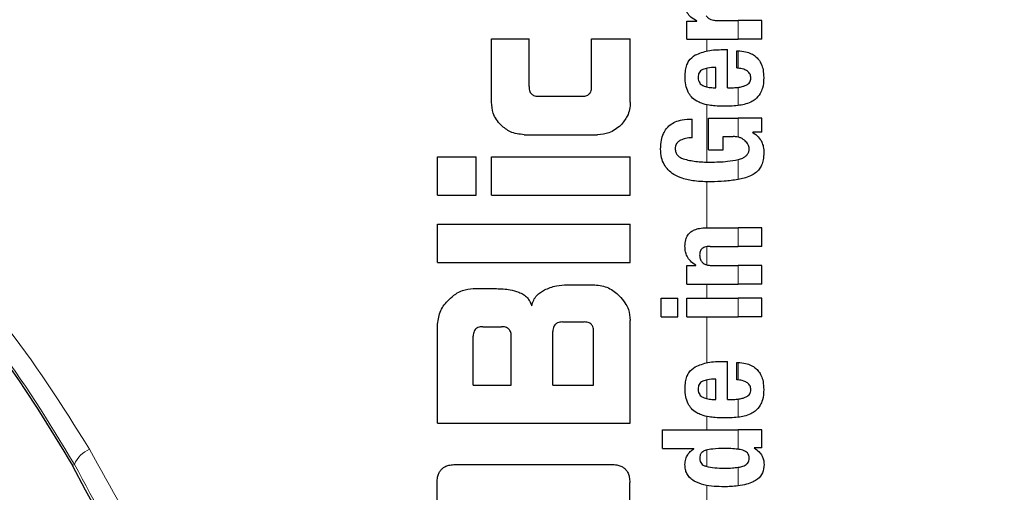
# Model space of a CAD drawing. Units: millimetres. Extents: x 0 to 210, y 0 to 297.
# Drawn here: x 128 to 130, y 215 to 216 of the extents above; entities that cross this region are included whole.
import ezdxf

# ---------------------------------------------------------------- set-up
doc = ezdxf.new("R2010")
doc.units = ezdxf.units.MM
doc.linetypes.add('SLD-Durchgehend', pattern=[0])
doc.styles.add('SLDTEXTSTYLE0', font='GOTHIC.TTF', dxfattribs={"width": 0.913})
doc.dimstyles.new('SLDDIMSTYLE3', dxfattribs={"dimtxt": 3.5, "dimasz": 3.302, "dimexe": 0, "dimexo": 0.0625, "dimgap": 0.875, "dimtad": 1, "dimdec": 0, "dimlfac": 20, "dimrnd": 1e-09, "dimzin": 12, "dimdsep": 46, "dimtxsty": 'SLDTEXTSTYLE0', "dimsah": 1, "dimcen": 0.09, "dimadec": 0, "dimazin": 3, "dimtol": 1, "dimtp": 3, "dimtm": 3, "dimtfac": 1, "dimtdec": 0, "dimtmove": 0, "dimatfit": 0, "dimfxl": 1, "dimfrac": 2, "dimtolj": 1, "dimarcsym": 0})

# ---------------------------------------------------------------- blocks, each defined once
blk = doc.blocks.new('_D_5')
at = {"color": 7, "linetype": 'SLD-Durchgehend', "lineweight": 0}
for p, q in [((116.2041, 219.1347), (116.2041, 236.6166)), ((128.3541, 219.1347), (115.2041, 219.1347)), ((116.2041, 219.1347), (116.2041, 209.3722)), ((129.7291, 209.3722), (115.2041, 209.3722)), ((116.2041, 209.3722), (116.2041, 203.0222))]:
    blk.add_line(p, q, dxfattribs=at)
at = {"color": 7, "linetype": 'SLD-Durchgehend', "lineweight": 18}
for points in [[(116.2041, 219.1347), (116.7041, 222.4367), (115.7041, 222.4367)], [(116.2041, 209.3722), (115.7041, 206.0702), (116.7041, 206.0702)]]:
    blk.add_solid(points, dxfattribs=at)
at = {"color": 7, "linetype": 'SLD-Durchgehend', "lineweight": 18, "char_height": 3.5, "attachment_point": 1, "rotation": 90, "style": 'SLDTEXTSTYLE0'}
for s, insert in [(' ±3', (111.7334, 230.1756)), ('195', (111.7334, 222.4173))]:
    blk.add_mtext(s, dxfattribs=dict(at, insert=insert))

msp = doc.modelspace()

# ---------------------------------------------------------------- linework, layer by layer
at = {"color": 7, "linetype": 'SLD-Durchgehend', "lineweight": 25}
for p, q in [((129.04226, 215.77928), (129.04226, 215.80706)), ((129.04226, 215.80706), (129.05795, 215.80706)), ((129.05795, 215.80706), (129.05795, 215.80748)), ((129.08901, 215.80822), (129.12188, 215.80822)), ((129.15909, 215.80822), (129.12188, 215.80822)), ((129.15909, 215.77928), (129.15909, 215.80822)), ((128.73786, 215.68103), (128.73786, 215.77985)), ((128.73786, 215.77985), (128.79642, 215.77985)), ((128.79642, 215.70536), (128.79642, 215.77985)), ((128.89391, 215.70536), (128.89391, 215.77985)), ((128.89391, 215.77985), (128.95409, 215.77985)), ((128.95409, 215.68103), (128.95409, 215.77985)), ((129.04226, 215.77928), (129.12188, 215.77928)), ((129.15909, 215.77928), (129.12188, 215.77928)), ((129.09855, 215.76285), (129.10523, 215.76285)), ((129.10523, 215.70347), (129.10523, 215.76285)), ((129.11986, 215.73422), (129.11986, 215.76115)), ((129.08753, 215.70347), (129.08753, 215.73507)), ((129.08297, 215.70347), (129.08753, 215.70347)), ((129.10523, 215.70347), (129.11467, 215.70347)), ((128.81146, 215.69002), (128.87902, 215.69002)), ((129.05021, 215.62555), (129.05021, 215.65449)), ((129.07576, 215.60657), (129.07576, 215.65619)), ((129.07576, 215.65619), (129.12188, 215.65619)), ((129.15909, 215.65619), (129.12188, 215.65619)), ((129.15909, 215.63403), (129.15909, 215.65619)), ((128.7889, 215.63014), (128.9032, 215.63014)), ((129.09855, 215.62725), (129.11446, 215.62725)), ((129.09855, 215.60657), (129.09855, 215.62725)), ((129.15909, 215.63403), (129.14488, 215.63403)), ((129.14488, 215.63361), (129.14488, 215.63403)), ((128.65409, 215.53575), (128.65409, 215.59563)), ((128.65409, 215.59563), (128.71412, 215.59563)), ((128.71412, 215.53575), (128.71412, 215.59563)), ((128.73816, 215.53575), (128.73816, 215.59563)), ((128.73816, 215.59563), (128.95409, 215.59563)), ((128.95409, 215.53575), (128.95409, 215.59563)), ((129.07576, 215.60657), (129.09855, 215.60657)), ((128.65409, 215.53575), (128.71412, 215.53575)), ((128.73816, 215.53575), (128.95409, 215.53575)), ((128.65409, 215.43103), (128.65409, 215.49091)), ((128.65409, 215.49091), (128.95409, 215.49091)), ((128.95409, 215.43103), (128.95409, 215.49091)), ((129.07247, 215.48507), (129.12188, 215.48507)), ((129.15909, 215.48507), (129.12188, 215.48507)), ((129.15909, 215.45603), (129.15909, 215.48507)), ((129.07851, 215.45603), (129.12188, 215.45603)), ((129.15909, 215.45603), (129.12188, 215.45603)), ((128.65409, 215.43103), (128.95409, 215.43103)), ((129.04226, 215.3974), (129.04226, 215.42613)), ((129.04226, 215.42613), (129.05593, 215.42613)), ((129.05593, 215.42613), (129.05593, 215.42655)), ((129.08159, 215.42634), (129.12188, 215.42634)), ((129.15909, 215.42634), (129.12188, 215.42634)), ((129.15909, 215.3974), (129.15909, 215.42634)), ((128.85601, 215.39622), (128.89863, 215.39622)), ((129.04226, 215.3974), (129.12188, 215.3974)), ((129.15909, 215.3974), (129.12188, 215.3974)), ((128.70955, 215.39017), (128.74553, 215.39017)), ((129.00229, 215.37535), (129.02794, 215.37535)), ((129.00229, 215.3464), (129.00229, 215.37535)), ((129.02794, 215.3464), (129.02794, 215.37535)), ((129.04236, 215.3464), (129.04236, 215.37535)), ((129.04236, 215.37535), (129.12188, 215.37535)), ((129.15909, 215.37535), (129.12188, 215.37535)), ((129.15909, 215.3464), (129.15909, 215.37535)), ((128.65409, 215.18029), (128.65409, 215.33471)), ((128.84848, 215.33825), (128.88211, 215.33825)), ((128.95409, 215.18029), (128.95409, 215.34076)), ((129.00229, 215.3464), (129.02794, 215.3464)), ((129.04236, 215.3464), (129.12188, 215.3464)), ((129.15909, 215.3464), (129.12188, 215.3464)), ((128.7094, 215.23958), (128.7094, 215.31584)), ((128.7243, 215.33088), (128.75365, 215.33088)), ((128.76869, 215.23958), (128.76869, 215.31584)), ((128.83359, 215.23958), (128.83359, 215.32336)), ((128.89701, 215.23958), (128.89701, 215.32336)), ((129.09855, 215.27685), (129.10523, 215.27685)), ((129.10523, 215.21748), (129.10523, 215.27685)), ((129.11986, 215.24823), (129.11986, 215.27516)), ((128.7094, 215.23958), (128.76869, 215.23958)), ((128.83359, 215.23958), (128.89701, 215.23958)), ((129.08753, 215.21748), (129.08753, 215.24908)), ((129.08297, 215.21748), (129.08753, 215.21748)), ((129.10523, 215.21748), (129.11467, 215.21748)), ((128.65409, 215.18029), (128.95409, 215.18029)), ((129.00409, 215.14104), (129.00409, 215.16999)), ((129.00409, 215.16999), (129.12188, 215.16999)), ((129.15909, 215.16999), (129.12188, 215.16999)), ((129.15909, 215.14221), (129.15909, 215.16999)), ((129.00409, 215.14104), (129.05318, 215.14104)), ((129.05318, 215.14062), (129.05318, 215.14104)), ((129.15909, 215.14221), (129.14679, 215.14221)), ((129.14679, 215.14178), (129.14679, 215.14221)), ((128.68152, 215.11598), (128.92489, 215.11598)), ((128.65335, 214.84371), (128.65335, 215.08781)), ((128.95335, 214.96613), (128.95335, 215.08781))]:
    msp.add_line(p, q, dxfattribs=at)
at = {"color": 8, "linetype": 'SLD-Durchgehend', "lineweight": 18}
for p, q in [((129.12188, 215.77928), (129.12188, 215.80822)), ((129.07318, 215.76064), (129.07318, 215.77928)), ((129.12188, 215.73401), (129.12188, 215.76108)), ((129.07318, 215.70463), (129.07318, 215.73384)), ((129.12188, 215.67564), (129.12188, 215.70393)), ((129.07318, 215.5876), (129.07318, 215.67691)), ((129.12188, 215.62648), (129.12188, 215.65619)), ((129.12188, 215.56025), (129.12188, 215.59137)), ((129.07318, 215.48507), (129.07318, 215.55676)), ((129.12188, 215.45603), (129.12188, 215.48507)), ((129.07318, 215.42735), (129.07318, 215.45561)), ((129.12188, 215.3974), (129.12188, 215.42634)), ((129.07318, 215.37535), (129.07318, 215.3974)), ((129.12188, 215.3464), (129.12188, 215.37535)), ((129.07318, 215.27464), (129.07318, 215.3464)), ((129.12188, 215.24802), (129.12188, 215.27509)), ((129.07318, 215.21864), (129.07318, 215.24785)), ((129.12188, 215.18964), (129.12188, 215.21794)), ((129.07318, 215.16999), (129.07318, 215.19092)), ((129.12188, 215.13976), (129.12188, 215.16999)), ((129.07318, 215.11292), (129.07318, 215.13854)), ((128.08527, 215.11451), (128.08854, 215.11625)), ((129.12188, 215.08255), (129.12188, 215.11161)), ((129.07318, 215.06026), (129.07318, 215.08352))]:
    msp.add_line(p, q, dxfattribs=at)
at = {"color": 7, "linetype": 'SLD-Durchgehend', "lineweight": 25}
msp.add_arc((130.72909, 212.49725), 3.125, 180, 97.1338, dxfattribs=at)
at = {"color": 8, "linetype": 'SLD-Durchgehend', "lineweight": 18}
for centre, radius, start, end in [((130.72909, 212.49725), 3.06098, 139.1249, 90), ((130.72909, 212.49725), 2.72094, 141.90517, 93.95459), ((128.12785, 215.10034), 0.04241, 111.78149, 157.9629)]:
    msp.add_arc(centre, radius, start, end, dxfattribs=at)
at = {"color": 7, "linetype": 'SLD-Durchgehend', "lineweight": 25}
msp.add_ellipse((128.75034, 213.82241), major_axis=(-1.2945, 2.43534), ratio=0.0081916, start_param=4.1143526, end_param=5.2672944, dxfattribs=at)
for points, knots in [([(129.05795, 215.80748), (129.05459, 215.8093), (129.04867, 215.8125), (129.04291, 215.81951), (129.03993, 215.82651), (129.03954, 215.83113), (129.03933, 215.83356)], [0, 0, 0, 0, 0.3386875, 0.5958862, 0.786781, 1, 1, 1, 1]), ([(129.07247, 215.81532), (129.07338, 215.81422), (129.0753, 215.81192), (129.07926, 215.80977), (129.08391, 215.80843), (129.08719, 215.8083), (129.08901, 215.80822)], [0, 0, 0, 0, 0.22497581, 0.47120361, 0.70764836, 1, 1, 1, 1]), ([(129.05533, 215.75451), (129.06182, 215.75705), (129.07576, 215.76248), (129.09061, 215.76272), (129.09855, 215.76285)], [0, 0, 0, 0, 0.4656261, 1, 1, 1, 1]), ([(129.11986, 215.76115), (129.12024, 215.76114), (129.12092, 215.76112), (129.12159, 215.76109), (129.12188, 215.76108)], [0, 0, 0, 0, 0.5645915, 1, 1, 1, 1]), ([(129.12188, 215.76108), (129.12587, 215.76073), (129.13292, 215.7601), (129.14213, 215.75693), (129.14901, 215.75268), (129.15435, 215.74723), (129.15848, 215.74013), (129.16141, 215.73057), (129.16174, 215.72329), (129.16192, 215.71917)], [0, 0, 0, 0, 0.18551351, 0.32863162, 0.44603777, 0.55435488, 0.6731194, 0.81486911, 1, 1, 1, 1]), ([(129.03936, 215.72044), (129.03951, 215.72399), (129.03978, 215.73033), (129.04194, 215.73865), (129.04601, 215.74756), (129.05158, 215.75172), (129.05533, 215.75451)], [0, 0, 0, 0, 0.267895, 0.4787397, 0.6487505, 1, 1, 1, 1]), ([(129.06685, 215.73189), (129.06563, 215.73122), (129.06333, 215.72996), (129.06109, 215.72685), (129.05988, 215.72328), (129.0598, 215.72077), (129.05975, 215.71938)], [0, 0, 0, 0, 0.2725189, 0.5151036, 0.7300614, 1, 1, 1, 1]), ([(129.08753, 215.73507), (129.08304, 215.73502), (129.07599, 215.73493), (129.06929, 215.7327), (129.06685, 215.73189)], [0, 0, 0, 0, 0.63607016, 1, 1, 1, 1]), ([(129.12188, 215.73401), (129.12151, 215.73406), (129.12084, 215.73413), (129.12016, 215.73419), (129.11986, 215.73422)], [0, 0, 0, 0, 0.5544592, 1, 1, 1, 1]), ([(129.14178, 215.71832), (129.14158, 215.72045), (129.14117, 215.72467), (129.13666, 215.72959), (129.13005, 215.73272), (129.12488, 215.73354), (129.12188, 215.73401)], [0, 0, 0, 0, 0.2191999, 0.4346399, 0.6717703, 1, 1, 1, 1]), ([(129.04414, 215.69663), (129.04267, 215.70027), (129.03959, 215.70788), (129.03944, 215.71613), (129.03936, 215.72044)], [0, 0, 0, 0, 0.4778447, 1, 1, 1, 1]), ([(129.05975, 215.71938), (129.05988, 215.7177), (129.06011, 215.7147), (129.06189, 215.71105), (129.06423, 215.70847), (129.06608, 215.70743), (129.06706, 215.70687)], [0, 0, 0, 0, 0.32489018, 0.58112615, 0.77640723, 1, 1, 1, 1]), ([(129.13317, 215.70683), (129.13471, 215.70755), (129.13743, 215.70883), (129.14014, 215.71189), (129.14153, 215.71507), (129.14169, 215.71719), (129.14178, 215.71832)], [0, 0, 0, 0, 0.3352945, 0.5914271, 0.7816359, 1, 1, 1, 1]), ([(129.16192, 215.71917), (129.16174, 215.7135), (129.16147, 215.70476), (129.15765, 215.69702), (129.15631, 215.6943)], [0, 0, 0, 0, 0.6482109, 1, 1, 1, 1]), ([(128.79642, 215.70536), (128.79648, 215.70389), (128.79658, 215.70123), (128.79756, 215.69769), (128.79904, 215.69498), (128.80104, 215.69288), (128.8037, 215.69127), (128.80727, 215.6902), (128.80996, 215.69009), (128.81146, 215.69002)], [0, 0, 0, 0, 0.1789076, 0.3237893, 0.4426938, 0.5514667, 0.6720157, 0.8177165, 1, 1, 1, 1]), ([(128.87902, 215.69002), (128.88044, 215.69008), (128.88302, 215.69018), (128.88645, 215.69116), (128.88907, 215.69265), (128.89112, 215.69466), (128.8927, 215.69739), (128.89375, 215.70105), (128.89385, 215.70383), (128.89391, 215.70536)], [0, 0, 0, 0, 0.1745417, 0.3154918, 0.4319651, 0.5402241, 0.662782, 0.81284, 1, 1, 1, 1]), ([(129.06706, 215.70687), (129.0697, 215.70582), (129.07483, 215.70378), (129.08031, 215.70357), (129.08297, 215.70347)], [0, 0, 0, 0, 0.5151108, 1, 1, 1, 1]), ([(129.11467, 215.70347), (129.11606, 215.7035), (129.11847, 215.70354), (129.12087, 215.70381), (129.12188, 215.70393)], [0, 0, 0, 0, 0.5752861, 1, 1, 1, 1]), ([(129.12188, 215.70393), (129.1241, 215.70429), (129.12795, 215.70491), (129.13162, 215.70626), (129.13317, 215.70683)], [0, 0, 0, 0, 0.5774642, 1, 1, 1, 1]), ([(129.0575, 215.68265), (129.05459, 215.68463), (129.04916, 215.68832), (129.04573, 215.69399), (129.04414, 215.69663)], [0, 0, 0, 0, 0.5345666, 1, 1, 1, 1]), ([(129.15631, 215.6943), (129.15397, 215.69104), (129.14997, 215.68548), (129.14409, 215.68222), (129.14166, 215.68087)], [0, 0, 0, 0, 0.586862, 1, 1, 1, 1]), ([(127.45056, 215.67021), (127.45465, 215.66999), (127.46274, 215.66955), (127.52497, 215.64567), (127.61536, 215.60087), (127.72837, 215.52938), (127.85241, 215.42653), (127.97953, 215.28977), (128.04959, 215.17364), (128.08527, 215.11451)], [0, 0, 0, 0, 0.1524005, 0.3018363, 0.4448911, 0.5809563, 0.718752, 0.8567906, 1, 1, 1, 1]), ([(128.75287, 215.645), (128.75027, 215.64791), (128.7453, 215.65345), (128.73923, 215.66559), (128.73839, 215.67509), (128.73786, 215.68103)], [0, 0, 0, 0, 0.2917167, 0.5572657, 1, 1, 1, 1]), ([(128.95409, 215.68103), (128.95386, 215.67711), (128.95344, 215.66964), (128.94915, 215.65677), (128.94307, 215.6495), (128.93927, 215.64497)], [0, 0, 0, 0, 0.2937137, 0.5588948, 1, 1, 1, 1]), ([(129.07682, 215.67623), (129.07279, 215.67704), (129.06609, 215.67838), (129.05995, 215.68144), (129.0575, 215.68265)], [0, 0, 0, 0, 0.60187094, 1, 1, 1, 1]), ([(129.09961, 215.67453), (129.09509, 215.67461), (129.08747, 215.67474), (129.0799, 215.6758), (129.07682, 215.67623)], [0, 0, 0, 0, 0.5935574, 1, 1, 1, 1]), ([(129.12155, 215.6756), (129.1176, 215.67526), (129.11031, 215.67464), (129.10298, 215.67456), (129.09961, 215.67453)], [0, 0, 0, 0, 0.5411591, 1, 1, 1, 1]), ([(129.12188, 215.67564), (129.12182, 215.67563), (129.12171, 215.67562), (129.1216, 215.67561), (129.12155, 215.6756)], [0, 0, 0, 0, 0.5593201, 1, 1, 1, 1]), ([(129.14166, 215.68087), (129.13834, 215.67955), (129.13194, 215.67699), (129.12515, 215.67608), (129.12188, 215.67564)], [0, 0, 0, 0, 0.51813217, 1, 1, 1, 1]), ([(129.00128, 215.60784), (129.00149, 215.61251), (129.00184, 215.62072), (129.0051, 215.63147), (129.00974, 215.63949), (129.01595, 215.64578), (129.02437, 215.65071), (129.03608, 215.65413), (129.04506, 215.65436), (129.05021, 215.65449)], [0, 0, 0, 0, 0.1779034, 0.3130855, 0.4249239, 0.5303851, 0.6500897, 0.7995748, 1, 1, 1, 1]), ([(128.7889, 215.63014), (128.78137, 215.63093), (128.76781, 215.63235), (128.75747, 215.64111), (128.75287, 215.645)], [0, 0, 0, 0, 0.5555078, 1, 1, 1, 1]), ([(128.93927, 215.64497), (128.93341, 215.64023), (128.92279, 215.63164), (128.90927, 215.63061), (128.9032, 215.63014)], [0, 0, 0, 0, 0.5511208, 1, 1, 1, 1]), ([(129.05021, 215.62555), (129.04677, 215.62534), (129.04065, 215.62496), (129.03499, 215.62257), (129.0325, 215.62152)], [0, 0, 0, 0, 0.5615036, 1, 1, 1, 1]), ([(129.12188, 215.62648), (129.12059, 215.62673), (129.11814, 215.62719), (129.11564, 215.62723), (129.11446, 215.62725)], [0, 0, 0, 0, 0.52617678, 1, 1, 1, 1]), ([(129.12501, 215.62552), (129.12445, 215.62572), (129.12343, 215.6261), (129.12237, 215.62636), (129.12188, 215.62648)], [0, 0, 0, 0, 0.5413266, 1, 1, 1, 1]), ([(129.13288, 215.62065), (129.13166, 215.62167), (129.12926, 215.62369), (129.12641, 215.62492), (129.12501, 215.62552)], [0, 0, 0, 0, 0.50822759, 1, 1, 1, 1]), ([(129.14488, 215.63361), (129.14791, 215.63149), (129.15355, 215.62756), (129.15887, 215.61945), (129.16175, 215.61089), (129.162, 215.60513), (129.16213, 215.60201)], [0, 0, 0, 0, 0.29417924, 0.54786034, 0.75505586, 1, 1, 1, 1]), ([(129.0799, 215.55674), (129.07122, 215.55689), (129.05608, 215.55714), (129.03642, 215.56126), (129.02256, 215.5673), (129.01293, 215.57476), (129.00632, 215.58368), (129.00199, 215.59489), (129.00153, 215.60323), (129.00128, 215.60784)], [0, 0, 0, 0, 0.2472652, 0.4309275, 0.5658813, 0.6708935, 0.7692434, 0.8725206, 1, 1, 1, 1]), ([(129.0325, 215.62152), (129.03104, 215.62069), (129.02836, 215.61916), (129.02574, 215.61573), (129.0243, 215.61209), (129.02413, 215.60961), (129.02403, 215.60827)], [0, 0, 0, 0, 0.3038544, 0.557176, 0.7605449, 1, 1, 1, 1]), ([(129.02403, 215.60827), (129.02416, 215.60642), (129.02442, 215.60283), (129.02719, 215.5983), (129.03132, 215.59474), (129.0347, 215.59326), (129.03662, 215.59243)], [0, 0, 0, 0, 0.251615, 0.4866919, 0.7094368, 1, 1, 1, 1]), ([(129.12273, 215.59158), (129.12491, 215.59225), (129.12877, 215.59342), (129.13352, 215.59625), (129.13684, 215.5996), (129.139, 215.60371), (129.13924, 215.60684), (129.13937, 215.60848)], [0, 0, 0, 0, 0.2681218, 0.4777259, 0.6422699, 0.8131164, 1, 1, 1, 1]), ([(129.13757, 215.61463), (129.13687, 215.61576), (129.13551, 215.61795), (129.13373, 215.61977), (129.13288, 215.62065)], [0, 0, 0, 0, 0.51916428, 1, 1, 1, 1]), ([(129.13937, 215.60848), (129.13926, 215.60957), (129.13905, 215.61175), (129.13806, 215.61367), (129.13757, 215.61463)], [0, 0, 0, 0, 0.5037285, 1, 1, 1, 1]), ([(129.03662, 215.59243), (129.04303, 215.59089), (129.05676, 215.5876), (129.07081, 215.58756), (129.0783, 215.58754)], [0, 0, 0, 0, 0.4668028, 1, 1, 1, 1]), ([(129.16213, 215.60201), (129.16194, 215.59833), (129.1616, 215.59177), (129.15895, 215.58308), (129.15496, 215.57602), (129.14909, 215.56988), (129.14384, 215.56722), (129.14105, 215.5658)], [0, 0, 0, 0, 0.2454048, 0.4367465, 0.6003988, 0.7873474, 1, 1, 1, 1]), ([(129.0783, 215.58754), (129.08748, 215.58758), (129.10217, 215.58764), (129.11651, 215.59035), (129.12188, 215.59137)], [0, 0, 0, 0, 0.6252874, 1, 1, 1, 1]), ([(129.12188, 215.59137), (129.12204, 215.59141), (129.12233, 215.59148), (129.12261, 215.59155), (129.12273, 215.59158)], [0, 0, 0, 0, 0.5621974, 1, 1, 1, 1]), ([(129.14105, 215.5658), (129.13781, 215.56458), (129.13155, 215.56222), (129.12503, 215.56089), (129.12188, 215.56025)], [0, 0, 0, 0, 0.5165512, 1, 1, 1, 1]), ([(129.12188, 215.56025), (129.11477, 215.5592), (129.10089, 215.55716), (129.08679, 215.55688), (129.0799, 215.55674)], [0, 0, 0, 0, 0.5119292, 1, 1, 1, 1]), ([(129.03924, 215.45624), (129.03943, 215.45968), (129.03977, 215.46572), (129.04328, 215.47355), (129.04824, 215.47881), (129.05461, 215.48239), (129.06273, 215.4847), (129.06895, 215.48494), (129.07247, 215.48507)], [0, 0, 0, 0, 0.2013087, 0.3538188, 0.4963039, 0.6242485, 0.7876052, 1, 1, 1, 1]), ([(129.05593, 215.42655), (129.053, 215.42863), (129.04759, 215.43247), (129.04247, 215.44018), (129.0397, 215.44811), (129.0394, 215.4534), (129.03924, 215.45624)], [0, 0, 0, 0, 0.3030329, 0.5591688, 0.7636392, 1, 1, 1, 1]), ([(129.07851, 215.45603), (129.07691, 215.45597), (129.074, 215.45588), (129.07012, 215.45496), (129.06715, 215.45355), (129.06494, 215.45168), (129.06334, 215.44932), (129.06228, 215.44625), (129.06218, 215.44395), (129.06213, 215.44267)], [0, 0, 0, 0, 0.2009225, 0.3648189, 0.4970106, 0.6079191, 0.7192532, 0.8442242, 1, 1, 1, 1]), ([(129.06213, 215.44267), (129.06225, 215.44073), (129.06247, 215.43729), (129.06454, 215.43282), (129.0675, 215.42981), (129.07129, 215.42779), (129.07602, 215.42654), (129.0796, 215.42641), (129.08159, 215.42634)], [0, 0, 0, 0, 0.1968598, 0.3487719, 0.4929184, 0.6251601, 0.7916182, 1, 1, 1, 1]), ([(128.82033, 215.38823), (128.82645, 215.39074), (128.83792, 215.39544), (128.85026, 215.39597), (128.85601, 215.39622)], [0, 0, 0, 0, 0.5342278, 1, 1, 1, 1]), ([(128.89863, 215.39622), (128.90611, 215.39527), (128.92066, 215.39342), (128.93164, 215.38369), (128.93698, 215.37896)], [0, 0, 0, 0, 0.5137277, 1, 1, 1, 1]), ([(128.67135, 215.37292), (128.67484, 215.37605), (128.68125, 215.38181), (128.69414, 215.38858), (128.70381, 215.38958), (128.70955, 215.39017)], [0, 0, 0, 0, 0.3274484, 0.601288, 1, 1, 1, 1]), ([(128.74553, 215.39017), (128.75277, 215.38992), (128.76462, 215.3895), (128.77594, 215.38607), (128.78035, 215.38474)], [0, 0, 0, 0, 0.61054944, 1, 1, 1, 1]), ([(128.78035, 215.38474), (128.78297, 215.38361), (128.78799, 215.38145), (128.79369, 215.37626), (128.79793, 215.37025), (128.79963, 215.36585), (128.80055, 215.36348)], [0, 0, 0, 0, 0.2797067, 0.5360414, 0.7495988, 1, 1, 1, 1]), ([(128.80055, 215.36348), (128.80143, 215.36646), (128.80311, 215.37218), (128.80934, 215.38143), (128.81606, 215.38558), (128.82033, 215.38823)], [0, 0, 0, 0, 0.2842015, 0.5449914, 1, 1, 1, 1]), ([(128.93698, 215.37896), (128.94009, 215.3755), (128.9458, 215.36914), (128.95252, 215.35625), (128.9535, 215.34654), (128.95409, 215.34076)], [0, 0, 0, 0, 0.32550534, 0.59848782, 1, 1, 1, 1]), ([(128.65409, 215.33471), (128.65506, 215.34213), (128.65695, 215.35663), (128.66662, 215.36757), (128.67135, 215.37292)], [0, 0, 0, 0, 0.511406, 1, 1, 1, 1]), ([(128.84848, 215.33825), (128.84707, 215.3382), (128.8445, 215.33809), (128.84108, 215.33711), (128.83846, 215.33564), (128.83641, 215.33366), (128.83483, 215.33102), (128.83376, 215.3275), (128.83365, 215.32484), (128.83359, 215.32336)], [0, 0, 0, 0, 0.1764516, 0.3195085, 0.4380445, 0.5477473, 0.6697186, 0.8167699, 1, 1, 1, 1]), ([(128.89701, 215.32336), (128.89695, 215.32478), (128.89685, 215.32736), (128.89589, 215.33078), (128.89443, 215.3334), (128.89246, 215.33545), (128.88982, 215.33702), (128.88628, 215.33808), (128.8836, 215.33819), (128.88211, 215.33825)], [0, 0, 0, 0, 0.1758838, 0.318434, 0.4360863, 0.5449872, 0.6668309, 0.8151168, 1, 1, 1, 1]), ([(128.7243, 215.33088), (128.72246, 215.33079), (128.71925, 215.33062), (128.7151, 215.32894), (128.71238, 215.32654), (128.71065, 215.32361), (128.70957, 215.32004), (128.70946, 215.31734), (128.7094, 215.31584)], [0, 0, 0, 0, 0.22580932, 0.39679901, 0.54343431, 0.66583227, 0.81450678, 1, 1, 1, 1]), ([(128.76869, 215.31584), (128.76863, 215.31727), (128.76853, 215.31987), (128.76755, 215.32333), (128.76607, 215.32598), (128.76408, 215.32804), (128.76141, 215.32963), (128.75784, 215.33071), (128.75514, 215.33082), (128.75365, 215.33088)], [0, 0, 0, 0, 0.1764687, 0.3194582, 0.4375232, 0.5466861, 0.6684199, 0.8159876, 1, 1, 1, 1]), ([(129.05533, 215.26852), (129.06182, 215.27105), (129.07576, 215.27649), (129.09061, 215.27673), (129.09855, 215.27685)], [0, 0, 0, 0, 0.46562619, 1, 1, 1, 1]), ([(129.11986, 215.27516), (129.12024, 215.27515), (129.12092, 215.27513), (129.12159, 215.2751), (129.12188, 215.27509)], [0, 0, 0, 0, 0.5645915, 1, 1, 1, 1]), ([(129.12188, 215.27509), (129.12587, 215.27473), (129.13292, 215.27411), (129.14213, 215.27094), (129.14901, 215.26669), (129.15435, 215.26124), (129.15848, 215.25414), (129.16141, 215.24458), (129.16174, 215.2373), (129.16192, 215.23318)], [0, 0, 0, 0, 0.1855136, 0.3286318, 0.4460379, 0.554355, 0.6731194, 0.8148691, 1, 1, 1, 1]), ([(129.03936, 215.23444), (129.03951, 215.23799), (129.03978, 215.24434), (129.04194, 215.25265), (129.04601, 215.26157), (129.05158, 215.26572), (129.05533, 215.26852)], [0, 0, 0, 0, 0.2678953, 0.4787401, 0.6487511, 1, 1, 1, 1]), ([(129.06685, 215.2459), (129.06563, 215.24523), (129.06333, 215.24397), (129.06109, 215.24086), (129.05988, 215.23729), (129.0598, 215.23478), (129.05975, 215.23339)], [0, 0, 0, 0, 0.2725192, 0.5151041, 0.7300617, 1, 1, 1, 1]), ([(129.08753, 215.24908), (129.08304, 215.24902), (129.07599, 215.24894), (129.06929, 215.24671), (129.06685, 215.2459)], [0, 0, 0, 0, 0.6360709, 1, 1, 1, 1]), ([(129.12188, 215.24802), (129.12151, 215.24806), (129.12084, 215.24814), (129.12016, 215.2482), (129.11986, 215.24823)], [0, 0, 0, 0, 0.5544591, 1, 1, 1, 1]), ([(129.14178, 215.23233), (129.14158, 215.23445), (129.14117, 215.23868), (129.13666, 215.2436), (129.13005, 215.24673), (129.12488, 215.24755), (129.12188, 215.24802)], [0, 0, 0, 0, 0.2191992, 0.4346394, 0.6717699, 1, 1, 1, 1]), ([(129.04414, 215.21063), (129.04267, 215.21427), (129.03959, 215.22189), (129.03944, 215.23014), (129.03936, 215.23444)], [0, 0, 0, 0, 0.4778446, 1, 1, 1, 1]), ([(129.05975, 215.23339), (129.05988, 215.23171), (129.06011, 215.2287), (129.06189, 215.22505), (129.06423, 215.22248), (129.06608, 215.22143), (129.06706, 215.22088)], [0, 0, 0, 0, 0.32488877, 0.58112501, 0.77640703, 1, 1, 1, 1]), ([(129.13317, 215.22083), (129.13471, 215.22156), (129.13743, 215.22284), (129.14014, 215.22589), (129.14153, 215.22908), (129.14169, 215.23119), (129.14178, 215.23233)], [0, 0, 0, 0, 0.3352931, 0.591425, 0.7816342, 1, 1, 1, 1]), ([(129.16192, 215.23318), (129.16174, 215.22751), (129.16147, 215.21877), (129.15765, 215.21103), (129.15631, 215.20831)], [0, 0, 0, 0, 0.6482104, 1, 1, 1, 1]), ([(129.0575, 215.19666), (129.05459, 215.19863), (129.04916, 215.20232), (129.04573, 215.208), (129.04414, 215.21063)], [0, 0, 0, 0, 0.53456757, 1, 1, 1, 1]), ([(129.06706, 215.22088), (129.0697, 215.21982), (129.07483, 215.21778), (129.08031, 215.21758), (129.08297, 215.21748)], [0, 0, 0, 0, 0.51510977, 1, 1, 1, 1]), ([(129.11467, 215.21748), (129.11606, 215.21751), (129.11847, 215.21755), (129.12087, 215.21782), (129.12188, 215.21794)], [0, 0, 0, 0, 0.5752835, 1, 1, 1, 1]), ([(129.12188, 215.21794), (129.1241, 215.2183), (129.12795, 215.21892), (129.13162, 215.22027), (129.13317, 215.22083)], [0, 0, 0, 0, 0.57746, 1, 1, 1, 1]), ([(129.07682, 215.19024), (129.07279, 215.19104), (129.06609, 215.19239), (129.05995, 215.19545), (129.0575, 215.19666)], [0, 0, 0, 0, 0.60186956, 1, 1, 1, 1]), ([(129.14166, 215.19488), (129.13834, 215.19355), (129.13194, 215.191), (129.12515, 215.19008), (129.12188, 215.18964)], [0, 0, 0, 0, 0.5181314, 1, 1, 1, 1]), ([(129.15631, 215.20831), (129.15397, 215.20505), (129.14997, 215.19949), (129.14409, 215.19623), (129.14166, 215.19488)], [0, 0, 0, 0, 0.5868606, 1, 1, 1, 1]), ([(129.09961, 215.18854), (129.09509, 215.18862), (129.08747, 215.18875), (129.0799, 215.18981), (129.07682, 215.19024)], [0, 0, 0, 0, 0.5935565, 1, 1, 1, 1]), ([(129.12155, 215.18961), (129.1176, 215.18927), (129.11031, 215.18864), (129.10298, 215.18857), (129.09961, 215.18854)], [0, 0, 0, 0, 0.5411406, 1, 1, 1, 1]), ([(129.12188, 215.18964), (129.12182, 215.18964), (129.12171, 215.18963), (129.1216, 215.18961), (129.12155, 215.18961)], [0, 0, 0, 0, 0.55932008, 1, 1, 1, 1]), ([(129.03924, 215.11613), (129.03944, 215.11895), (129.03983, 215.12428), (129.04301, 215.13108), (129.04747, 215.13659), (129.05116, 215.1392), (129.05318, 215.14062)], [0, 0, 0, 0, 0.2836044, 0.5368298, 0.7479923, 1, 1, 1, 1]), ([(129.06439, 215.13356), (129.06404, 215.13305), (129.06329, 215.13195), (129.06238, 215.12928), (129.06226, 215.12711), (129.06219, 215.12567)], [0, 0, 0, 0, 0.2222523, 0.4833691, 1, 1, 1, 1]), ([(129.07184, 215.13817), (129.07007, 215.13755), (129.06724, 215.13656), (129.06517, 215.13438), (129.06439, 215.13356)], [0, 0, 0, 0, 0.6237444, 1, 1, 1, 1]), ([(129.10067, 215.14104), (129.09457, 215.14102), (129.08487, 215.14097), (129.07537, 215.13893), (129.07184, 215.13817)], [0, 0, 0, 0, 0.6290366, 1, 1, 1, 1]), ([(129.12188, 215.13976), (129.1182, 215.14018), (129.11116, 215.14098), (129.10406, 215.14102), (129.10067, 215.14104)], [0, 0, 0, 0, 0.5227492, 1, 1, 1, 1]), ([(129.12939, 215.13815), (129.12807, 215.1385), (129.12559, 215.13917), (129.12306, 215.13958), (129.12188, 215.13976)], [0, 0, 0, 0, 0.5347185, 1, 1, 1, 1]), ([(129.13937, 215.12567), (129.13924, 215.12732), (129.139, 215.13037), (129.13671, 215.13406), (129.13345, 215.13669), (129.13086, 215.13762), (129.12939, 215.13815)], [0, 0, 0, 0, 0.2797403, 0.5166728, 0.7275246, 1, 1, 1, 1]), ([(129.14679, 215.14178), (129.14959, 215.13992), (129.15462, 215.13657), (129.15941, 215.1298), (129.16194, 215.12301), (129.16225, 215.11852), (129.16241, 215.11613)], [0, 0, 0, 0, 0.3210715, 0.5774384, 0.7749432, 1, 1, 1, 1]), ([(129.06219, 215.12567), (129.06231, 215.12405), (129.06254, 215.12105), (129.06476, 215.11741), (129.06789, 215.11481), (129.07039, 215.11387), (129.07179, 215.11333)], [0, 0, 0, 0, 0.2830677, 0.521962, 0.7319563, 1, 1, 1, 1]), ([(129.12945, 215.11332), (129.13071, 215.11378), (129.13298, 215.11462), (129.13574, 215.1166), (129.13775, 215.11898), (129.13913, 215.12203), (129.13929, 215.1244), (129.13937, 215.12567)], [0, 0, 0, 0, 0.2381306, 0.429639, 0.5928037, 0.7806742, 1, 1, 1, 1]), ([(128.65335, 215.08781), (128.65347, 215.09056), (128.65367, 215.09547), (128.65557, 215.10192), (128.65834, 215.10679), (128.662, 215.11059), (128.66691, 215.11356), (128.67357, 215.11564), (128.67865, 215.11586), (128.68152, 215.11598)], [0, 0, 0, 0, 0.1806262, 0.32171715, 0.43793756, 0.54598724, 0.66601136, 0.81156535, 1, 1, 1, 1]), ([(128.92489, 215.11598), (128.92769, 215.11587), (128.93267, 215.11566), (128.93923, 215.11374), (128.94416, 215.11096), (128.94798, 215.10727), (128.95095, 215.10238), (128.95301, 215.09574), (128.95323, 215.09067), (128.95335, 215.08781)], [0, 0, 0, 0, 0.18360647, 0.32695443, 0.44414273, 0.55203163, 0.67093202, 0.81438189, 1, 1, 1, 1]), ([(129.0536, 215.09005), (129.05109, 215.09176), (129.04643, 215.09492), (129.042, 215.10155), (129.03958, 215.10865), (129.03936, 215.11348), (129.03924, 215.11613)], [0, 0, 0, 0, 0.29112046, 0.54118166, 0.74849083, 1, 1, 1, 1]), ([(129.07179, 215.11333), (129.07643, 215.11235), (129.08597, 215.11033), (129.09568, 215.11038), (129.10067, 215.1104)], [0, 0, 0, 0, 0.4862871, 1, 1, 1, 1]), ([(129.10067, 215.1104), (129.10492, 215.11041), (129.11203, 215.11041), (129.11906, 215.11127), (129.12188, 215.11161)], [0, 0, 0, 0, 0.5982831, 1, 1, 1, 1]), ([(129.16241, 215.11613), (129.162, 215.1116), (129.16123, 215.10285), (129.15356, 215.09371), (129.14468, 215.08828), (129.13438, 215.08452), (129.12638, 215.08326), (129.12188, 215.08255)], [0, 0, 0, 0, 0.225368, 0.4349572, 0.5771921, 0.7621075, 1, 1, 1, 1]), ([(129.12188, 215.11161), (129.12338, 215.11187), (129.12593, 215.1123), (129.12842, 215.11302), (129.12945, 215.11332)], [0, 0, 0, 0, 0.5863899, 1, 1, 1, 1]), ([(129.10067, 215.08139), (129.08984, 215.08149), (129.0736, 215.08164), (129.0586, 215.08795), (129.0536, 215.09005)], [0, 0, 0, 0, 0.6664966, 1, 1, 1, 1]), ([(129.12188, 215.08255), (129.11815, 215.08217), (129.1111, 215.08145), (129.10401, 215.08141), (129.10067, 215.08139)], [0, 0, 0, 0, 0.5303499, 1, 1, 1, 1])]:
    msp.add_open_spline(points, degree=3, knots=knots, dxfattribs=at)
at = {"color": 8, "linetype": 'SLD-Durchgehend', "lineweight": 18}
for points, knots in [([(128.11212, 215.13972), (128.06883, 215.20843), (127.98331, 215.34416), (127.82142, 215.50315), (127.65452, 215.62401), (127.50584, 215.7003), (127.38562, 215.7459), (127.29919, 215.77009), (127.24667, 215.78041), (127.23977, 215.77988), (127.23721, 215.77968)], [0, 0, 0, 0, 0.1372477, 0.2711445, 0.406337, 0.5485317, 0.667785, 0.7934151, 0.9234353, 1, 1, 1, 1]), ([(128.08854, 215.11625), (128.04844, 215.18212), (127.96966, 215.31153), (127.82037, 215.46372), (127.66659, 215.57959), (127.52876, 215.65338), (127.41628, 215.69792), (127.33349, 215.72201), (127.27769, 215.73308), (127.27058, 215.73199), (127.26699, 215.73143)], [0, 0, 0, 0, 0.1291485, 0.2537519, 0.3792022, 0.5120247, 0.6248777, 0.7454586, 0.871695, 1, 1, 1, 1]), ([(129.07318, 213.39581), (128.982, 213.56217), (128.79911, 213.89585), (128.54406, 214.359), (128.31435, 214.77497), (128.1784, 215.02018), (128.11212, 215.13972)], [0, 0, 0, 0, 0.2852151, 0.572068, 0.7913862, 1, 1, 1, 1]), ([(129.01757, 213.37234), (128.92943, 213.53871), (128.7526, 213.87245), (128.50606, 214.33558), (128.28404, 214.75149), (128.15259, 214.99676), (128.08854, 215.11625)], [0, 0, 0, 0, 0.2852753, 0.5722822, 0.7916164, 1, 1, 1, 1])]:
    msp.add_open_spline(points, degree=3, knots=knots, dxfattribs=at)

# ---------------------------------------------------------------- dimensions: what is measured, and where the dimension line sits
at = {"color": 7, "linetype": 'SLD-Durchgehend', "lineweight": 18}
dim = msp.add_linear_dim(base=(116.20409, 209.37225), p1=(129.35409, 219.13475), p2=(130.72909, 209.37225), angle=90, dimstyle='SLDDIMSTYLE3', dxfattribs=at)
dim.commit()
dim.dimension.update_dxf_attribs({"geometry": '_D_5', "text_midpoint": (116.20409, 229.51691), "dimtype": 160})

doc.saveas('drawing.dxf')
